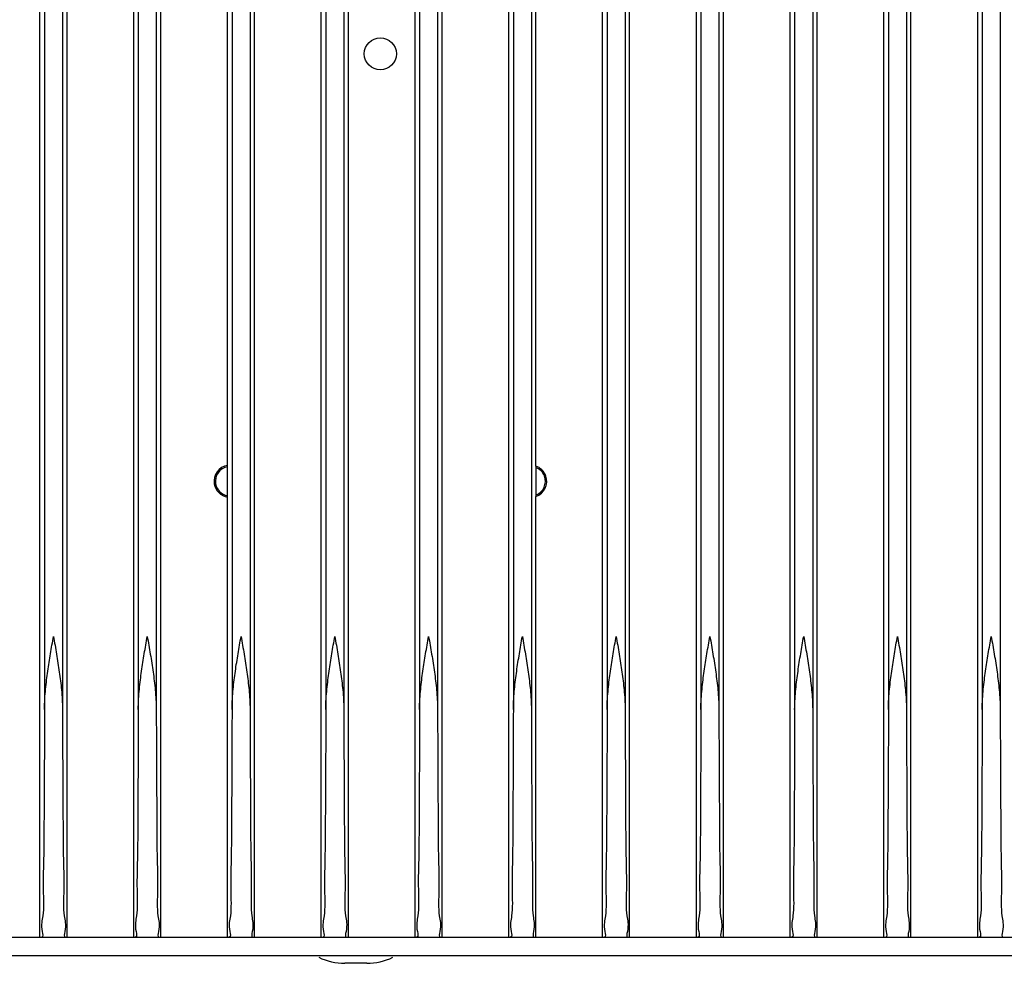
# Model space of a CAD drawing. Extents: x 254 to 536, y 13 to 612.
# Drawn here: x 300 to 304, y 75 to 79 of the extents above; entities that cross this region are included whole.
import ezdxf

# ---------------------------------------------------------------- set-up
doc = ezdxf.new("R2010")
doc.units = 0
doc.header["$MEASUREMENT"] = 0
doc.layers.get('0').update_dxf_attribs({"lineweight": 0})
doc.layers.add('STAGE PIN', color=7, linetype='Continuous', lineweight=0)

msp = doc.modelspace()

# ---------------------------------------------------------------- linework, layer by layer
at = {"color": 3, "lineweight": 25, "true_color": 0x00ff00}
msp.add_line((357.7475, 75.4665), (271.6183, 75.4665), dxfattribs=at)
at = {"color": 18, "lineweight": 25, "true_color": 0x000000}
msp.add_line((301.5024, 75.4353), (301.4112, 75.4353), dxfattribs=at)
for points in [[(301.3033, 75.4603), (301.3369, 75.4438), (301.3738, 75.4353), (301.4112, 75.4353)], [(301.5024, 75.4353), (301.5398, 75.4353), (301.5767, 75.4438), (301.6103, 75.4603)]]:
    msp.add_open_spline(points, degree=3, dxfattribs=at)
at = {"layer": 'STAGE PIN', "color": 18, "lineweight": 25, "true_color": 0x000000}
for p, q in [((300.1452, 75.5445), (300.1452, 82.878)), ((300.2575, 75.5445), (300.2575, 82.878)), ((300.5346, 75.5445), (300.5346, 82.878)), ((300.647, 75.5445), (300.647, 82.878)), ((301.0364, 75.5445), (301.0364, 82.878)), ((301.3135, 75.5445), (301.3135, 82.878)), ((301.4259, 75.5445), (301.4259, 82.878)), ((301.703, 75.5445), (301.703, 82.878)), ((301.8153, 75.5445), (301.8153, 82.878)), ((302.0924, 75.5445), (302.0924, 82.878)), ((302.4819, 75.5445), (302.4819, 82.878)), ((302.5942, 75.5445), (302.5942, 82.878)), ((302.8714, 75.5445), (302.8714, 82.878)), ((302.9837, 75.5445), (302.9837, 82.878)), ((303.2608, 75.5445), (303.2608, 82.878)), ((303.3732, 75.5445), (303.3732, 82.878)), ((303.6503, 75.5445), (303.6503, 82.878)), ((303.7626, 75.5445), (303.7626, 82.878)), ((304.0397, 75.5445), (304.0397, 82.878)), ((300.1639, 81.9332), (300.1639, 76.4893)), ((300.2388, 81.9332), (300.2388, 76.4893)), ((300.5534, 81.9332), (300.5534, 76.4893)), ((300.6283, 81.9332), (300.6283, 76.4893)), ((300.9428, 81.9332), (300.9428, 76.4893)), ((301.0177, 81.9332), (301.0177, 76.4893)), ((301.3323, 81.9332), (301.3323, 76.4893)), ((301.4072, 81.9332), (301.4072, 76.4893)), ((301.7217, 81.9332), (301.7217, 76.4893)), ((301.7966, 81.9332), (301.7966, 76.4893)), ((302.1112, 81.9332), (302.1112, 76.4893)), ((302.1861, 81.9332), (302.1861, 76.4893)), ((302.5006, 81.9332), (302.5006, 76.4893)), ((302.5755, 81.9332), (302.5755, 76.4893)), ((302.8901, 81.9332), (302.8901, 76.4893)), ((302.965, 81.9332), (302.965, 76.4893)), ((303.2795, 81.9332), (303.2795, 76.4893)), ((303.3544, 81.9332), (303.3544, 76.4893)), ((303.669, 81.9332), (303.669, 76.4893)), ((303.7439, 81.9332), (303.7439, 76.4893)), ((304.0584, 81.9332), (304.0584, 76.4893)), ((304.1333, 81.9332), (304.1333, 76.4893)), ((300.9241, 77.5028), (300.9241, 80.9197)), ((302.2048, 77.5), (302.2048, 80.9225)), ((300.9241, 75.5445), (300.9241, 77.3709)), ((302.2048, 75.5445), (302.2048, 77.3738)), ((294.2566, 75.5445), (308.8611, 75.5445))]:
    msp.add_line(p, q, dxfattribs=at)
for points in [[(300.9245, 77.4369), (300.9245, 77.4453), (300.9244, 77.4531), (300.9244, 77.4615), (300.9243, 77.4706), (300.9243, 77.4805), (300.9242, 77.4913), (300.9242, 77.5028)], [(300.9242, 77.3709), (300.9242, 77.3825), (300.9243, 77.3932), (300.9243, 77.4032), (300.9244, 77.4124), (300.9244, 77.4209), (300.9245, 77.4287), (300.9245, 77.4369)]]:
    msp.add_lwpolyline(points, dxfattribs=at)
msp.add_circle((301.5588, 79.2113), 0.0665, dxfattribs=at)
for points, knots in [([(300.9242, 77.5028), (300.8877, 77.497), (300.8629, 77.4628), (300.8688, 77.4263), (300.8733, 77.3978), (300.8957, 77.3755), (300.9242, 77.3709)], [0, 0, 0, 0, 1, 1, 1, 2, 2, 2, 2]), ([(300.9242, 77.4971), (300.8909, 77.4913), (300.8686, 77.4596), (300.8744, 77.4263), (300.8789, 77.4009), (300.8988, 77.3811), (300.9242, 77.3766)], [0, 0, 0, 0, 1, 1, 1, 2, 2, 2, 2]), ([(302.2047, 77.5), (302.2047, 77.4952), (302.2047, 77.4904), (302.2046, 77.4855), (302.2046, 77.4811), (302.2046, 77.4766), (302.2046, 77.4721), (302.2045, 77.468), (302.2045, 77.4639), (302.2045, 77.4597), (302.2045, 77.4559), (302.2045, 77.4521), (302.2045, 77.4483), (302.2045, 77.4445), (302.2045, 77.4407), (302.2045, 77.4369)], [0, 0, 0, 0, 1, 1, 1, 2, 2, 2, 3, 3, 3, 4, 4, 4, 5, 5, 5, 5]), ([(302.2047, 77.3737), (302.2396, 77.3858), (302.2581, 77.4238), (302.2461, 77.4586), (302.2394, 77.478), (302.2241, 77.4933), (302.2047, 77.5)], [0, 0, 0, 0, 1, 1, 1, 2, 2, 2, 2]), ([(302.2048, 77.3797), (302.2363, 77.3918), (302.2521, 77.4271), (302.2401, 77.4587), (302.2339, 77.4749), (302.221, 77.4878), (302.2048, 77.494)], [0, 0, 0, 0, 1, 1, 1, 2, 2, 2, 2]), ([(302.2045, 77.4369), (302.2045, 77.433), (302.2045, 77.4292), (302.2045, 77.4254), (302.2045, 77.4216), (302.2045, 77.4177), (302.2045, 77.4139), (302.2045, 77.4098), (302.2045, 77.4057), (302.2046, 77.4015), (302.2046, 77.3971), (302.2046, 77.3926), (302.2046, 77.3882), (302.2047, 77.3834), (302.2047, 77.3785), (302.2047, 77.3737)], [0, 0, 0, 0, 1, 1, 1, 2, 2, 2, 3, 3, 3, 4, 4, 4, 5, 5, 5, 5]), ([(300.1639, 76.4893), (300.1639, 76.5041), (300.1644, 76.5188), (300.1653, 76.5335), (300.1661, 76.547), (300.1673, 76.5605), (300.1686, 76.5739), (300.1698, 76.5866), (300.1713, 76.5992), (300.1728, 76.6118), (300.1743, 76.624), (300.176, 76.6361), (300.1777, 76.6483), (300.1795, 76.6604), (300.1813, 76.6724), (300.1832, 76.6844), (300.1851, 76.6965), (300.187, 76.7085), (300.189, 76.7205), (300.191, 76.7325), (300.193, 76.7445), (300.1951, 76.7565), (300.1972, 76.7686), (300.1993, 76.7807), (300.2014, 76.7928)], [0, 0, 0, 0, 1, 1, 1, 2, 2, 2, 3, 3, 3, 4, 4, 4, 5, 5, 5, 6, 6, 6, 7, 7, 7, 8, 8, 8, 8]), ([(300.2014, 76.7928), (300.2035, 76.7804), (300.2056, 76.7681), (300.2077, 76.7558), (300.2099, 76.7434), (300.2119, 76.7311), (300.214, 76.7187), (300.216, 76.7064), (300.218, 76.694), (300.22, 76.6817), (300.2219, 76.6694), (300.2237, 76.657), (300.2255, 76.6447), (300.2272, 76.6324), (300.2289, 76.6201), (300.2304, 76.6078), (300.2319, 76.5953), (300.2333, 76.5828), (300.2345, 76.5702), (300.2357, 76.5572), (300.2368, 76.5442), (300.2375, 76.5311), (300.2383, 76.5172), (300.2388, 76.5033), (300.2388, 76.4893)], [0, 0, 0, 0, 1, 1, 1, 2, 2, 2, 3, 3, 3, 4, 4, 4, 5, 5, 5, 6, 6, 6, 7, 7, 7, 8, 8, 8, 8]), ([(300.5534, 76.4893), (300.5534, 76.5041), (300.5539, 76.5188), (300.5548, 76.5335), (300.5556, 76.547), (300.5567, 76.5605), (300.558, 76.5739), (300.5593, 76.5866), (300.5607, 76.5992), (300.5623, 76.6118), (300.5638, 76.624), (300.5654, 76.6361), (300.5672, 76.6483), (300.5689, 76.6604), (300.5707, 76.6724), (300.5726, 76.6844), (300.5745, 76.6965), (300.5765, 76.7085), (300.5785, 76.7205), (300.5805, 76.7325), (300.5825, 76.7445), (300.5846, 76.7565), (300.5866, 76.7686), (300.5887, 76.7807), (300.5908, 76.7928)], [0, 0, 0, 0, 1, 1, 1, 2, 2, 2, 3, 3, 3, 4, 4, 4, 5, 5, 5, 6, 6, 6, 7, 7, 7, 8, 8, 8, 8]), ([(300.5908, 76.7928), (300.5929, 76.7804), (300.5951, 76.7681), (300.5972, 76.7558), (300.5993, 76.7434), (300.6014, 76.7311), (300.6034, 76.7187), (300.6055, 76.7064), (300.6075, 76.694), (300.6094, 76.6817), (300.6113, 76.6694), (300.6132, 76.657), (300.6149, 76.6447), (300.6167, 76.6324), (300.6183, 76.6201), (300.6198, 76.6078), (300.6214, 76.5953), (300.6227, 76.5828), (300.6239, 76.5702), (300.6252, 76.5572), (300.6262, 76.5442), (300.627, 76.5311), (300.6278, 76.5172), (300.6283, 76.5033), (300.6283, 76.4893)], [0, 0, 0, 0, 1, 1, 1, 2, 2, 2, 3, 3, 3, 4, 4, 4, 5, 5, 5, 6, 6, 6, 7, 7, 7, 8, 8, 8, 8]), ([(300.9428, 76.4893), (300.9428, 76.5041), (300.9433, 76.5188), (300.9442, 76.5335), (300.945, 76.547), (300.9462, 76.5605), (300.9475, 76.5739), (300.9487, 76.5866), (300.9502, 76.5992), (300.9517, 76.6118), (300.9532, 76.624), (300.9549, 76.6361), (300.9566, 76.6483), (300.9584, 76.6604), (300.9602, 76.6724), (300.9621, 76.6844), (300.964, 76.6965), (300.9659, 76.7085), (300.9679, 76.7205), (300.9699, 76.7325), (300.9719, 76.7445), (300.974, 76.7565), (300.9761, 76.7686), (300.9782, 76.7807), (300.9803, 76.7928)], [0, 0, 0, 0, 1, 1, 1, 2, 2, 2, 3, 3, 3, 4, 4, 4, 5, 5, 5, 6, 6, 6, 7, 7, 7, 8, 8, 8, 8]), ([(300.9803, 76.7928), (300.9824, 76.7804), (300.9845, 76.7681), (300.9866, 76.7558), (300.9888, 76.7434), (300.9909, 76.7311), (300.9929, 76.7187), (300.9949, 76.7064), (300.9969, 76.694), (300.9989, 76.6817), (301.0008, 76.6694), (301.0026, 76.657), (301.0044, 76.6447), (301.0061, 76.6324), (301.0078, 76.6201), (301.0093, 76.6078), (301.0108, 76.5953), (301.0122, 76.5828), (301.0134, 76.5702), (301.0146, 76.5572), (301.0157, 76.5442), (301.0164, 76.5311), (301.0172, 76.5172), (301.0177, 76.5033), (301.0177, 76.4893)], [0, 0, 0, 0, 1, 1, 1, 2, 2, 2, 3, 3, 3, 4, 4, 4, 5, 5, 5, 6, 6, 6, 7, 7, 7, 8, 8, 8, 8]), ([(301.3323, 76.4893), (301.3323, 76.5041), (301.3328, 76.5188), (301.3337, 76.5335), (301.3345, 76.547), (301.3356, 76.5605), (301.3369, 76.5739), (301.3382, 76.5866), (301.3396, 76.5992), (301.3412, 76.6118), (301.3427, 76.624), (301.3444, 76.6361), (301.3461, 76.6483), (301.3478, 76.6604), (301.3496, 76.6724), (301.3515, 76.6844), (301.3534, 76.6965), (301.3554, 76.7085), (301.3574, 76.7205), (301.3594, 76.7325), (301.3614, 76.7445), (301.3635, 76.7565), (301.3655, 76.7686), (301.3676, 76.7807), (301.3697, 76.7928)], [0, 0, 0, 0, 1, 1, 1, 2, 2, 2, 3, 3, 3, 4, 4, 4, 5, 5, 5, 6, 6, 6, 7, 7, 7, 8, 8, 8, 8]), ([(301.3697, 76.7928), (301.3718, 76.7804), (301.374, 76.7681), (301.3761, 76.7558), (301.3782, 76.7434), (301.3803, 76.7311), (301.3824, 76.7187), (301.3844, 76.7064), (301.3864, 76.694), (301.3883, 76.6817), (301.3902, 76.6694), (301.3921, 76.657), (301.3938, 76.6447), (301.3956, 76.6324), (301.3972, 76.6201), (301.3987, 76.6078), (301.4003, 76.5953), (301.4016, 76.5828), (301.4028, 76.5702), (301.4041, 76.5572), (301.4051, 76.5442), (301.4059, 76.5311), (301.4067, 76.5172), (301.4072, 76.5033), (301.4072, 76.4893)], [0, 0, 0, 0, 1, 1, 1, 2, 2, 2, 3, 3, 3, 4, 4, 4, 5, 5, 5, 6, 6, 6, 7, 7, 7, 8, 8, 8, 8]), ([(301.7217, 76.4893), (301.7217, 76.5041), (301.7223, 76.5188), (301.7231, 76.5335), (301.724, 76.547), (301.7251, 76.5605), (301.7264, 76.5739), (301.7276, 76.5866), (301.7291, 76.5992), (301.7306, 76.6118), (301.7322, 76.624), (301.7338, 76.6361), (301.7355, 76.6483), (301.7373, 76.6604), (301.7391, 76.6724), (301.741, 76.6844), (301.7429, 76.6965), (301.7448, 76.7085), (301.7468, 76.7205), (301.7488, 76.7325), (301.7509, 76.7445), (301.7529, 76.7565), (301.755, 76.7686), (301.7571, 76.7807), (301.7592, 76.7928)], [0, 0, 0, 0, 1, 1, 1, 2, 2, 2, 3, 3, 3, 4, 4, 4, 5, 5, 5, 6, 6, 6, 7, 7, 7, 8, 8, 8, 8]), ([(301.7592, 76.7928), (301.7613, 76.7804), (301.7634, 76.7681), (301.7656, 76.7558), (301.7677, 76.7434), (301.7698, 76.7311), (301.7718, 76.7187), (301.7739, 76.7064), (301.7759, 76.694), (301.7778, 76.6817), (301.7797, 76.6694), (301.7815, 76.657), (301.7833, 76.6447), (301.785, 76.6324), (301.7867, 76.6201), (301.7882, 76.6078), (301.7897, 76.5953), (301.7911, 76.5828), (301.7923, 76.5702), (301.7935, 76.5572), (301.7946, 76.5442), (301.7953, 76.5311), (301.7961, 76.5172), (301.7966, 76.5033), (301.7966, 76.4893)], [0, 0, 0, 0, 1, 1, 1, 2, 2, 2, 3, 3, 3, 4, 4, 4, 5, 5, 5, 6, 6, 6, 7, 7, 7, 8, 8, 8, 8]), ([(302.1112, 76.4893), (302.1112, 76.5041), (302.1117, 76.5188), (302.1126, 76.5335), (302.1134, 76.547), (302.1145, 76.5605), (302.1158, 76.5739), (302.1171, 76.5866), (302.1185, 76.5992), (302.1201, 76.6118), (302.1216, 76.624), (302.1233, 76.6361), (302.125, 76.6483), (302.1267, 76.6604), (302.1286, 76.6724), (302.1304, 76.6844), (302.1323, 76.6965), (302.1343, 76.7085), (302.1363, 76.7205), (302.1383, 76.7325), (302.1403, 76.7445), (302.1424, 76.7565), (302.1444, 76.7686), (302.1465, 76.7807), (302.1486, 76.7928)], [0, 0, 0, 0, 1, 1, 1, 2, 2, 2, 3, 3, 3, 4, 4, 4, 5, 5, 5, 6, 6, 6, 7, 7, 7, 8, 8, 8, 8]), ([(302.1486, 76.7928), (302.1508, 76.7804), (302.1529, 76.7681), (302.155, 76.7558), (302.1571, 76.7434), (302.1592, 76.7311), (302.1613, 76.7187), (302.1633, 76.7064), (302.1653, 76.694), (302.1672, 76.6817), (302.1692, 76.6694), (302.171, 76.657), (302.1728, 76.6447), (302.1745, 76.6324), (302.1761, 76.6201), (302.1776, 76.6078), (302.1792, 76.5953), (302.1806, 76.5828), (302.1818, 76.5702), (302.183, 76.5572), (302.184, 76.5442), (302.1848, 76.5311), (302.1856, 76.5172), (302.1861, 76.5033), (302.1861, 76.4893)], [0, 0, 0, 0, 1, 1, 1, 2, 2, 2, 3, 3, 3, 4, 4, 4, 5, 5, 5, 6, 6, 6, 7, 7, 7, 8, 8, 8, 8]), ([(302.5006, 76.4893), (302.5006, 76.5041), (302.5012, 76.5188), (302.502, 76.5335), (302.5029, 76.547), (302.504, 76.5605), (302.5053, 76.5739), (302.5065, 76.5866), (302.508, 76.5992), (302.5095, 76.6118), (302.5111, 76.624), (302.5127, 76.6361), (302.5145, 76.6483), (302.5162, 76.6604), (302.518, 76.6724), (302.5199, 76.6844), (302.5218, 76.6965), (302.5237, 76.7085), (302.5257, 76.7205), (302.5277, 76.7325), (302.5298, 76.7445), (302.5318, 76.7565), (302.5339, 76.7686), (302.536, 76.7807), (302.5381, 76.7928)], [0, 0, 0, 0, 1, 1, 1, 2, 2, 2, 3, 3, 3, 4, 4, 4, 5, 5, 5, 6, 6, 6, 7, 7, 7, 8, 8, 8, 8]), ([(302.5381, 76.7928), (302.5402, 76.7804), (302.5423, 76.7681), (302.5445, 76.7558), (302.5466, 76.7434), (302.5487, 76.7311), (302.5507, 76.7187), (302.5528, 76.7064), (302.5548, 76.694), (302.5567, 76.6817), (302.5586, 76.6694), (302.5605, 76.657), (302.5622, 76.6447), (302.5639, 76.6324), (302.5656, 76.6201), (302.5671, 76.6078), (302.5686, 76.5953), (302.57, 76.5828), (302.5712, 76.5702), (302.5724, 76.5572), (302.5735, 76.5442), (302.5742, 76.5311), (302.575, 76.5172), (302.5755, 76.5033), (302.5755, 76.4893)], [0, 0, 0, 0, 1, 1, 1, 2, 2, 2, 3, 3, 3, 4, 4, 4, 5, 5, 5, 6, 6, 6, 7, 7, 7, 8, 8, 8, 8]), ([(302.8901, 76.4893), (302.8901, 76.5041), (302.8906, 76.5188), (302.8915, 76.5335), (302.8923, 76.547), (302.8934, 76.5605), (302.8948, 76.5739), (302.896, 76.5866), (302.8974, 76.5992), (302.899, 76.6118), (302.9005, 76.624), (302.9022, 76.6361), (302.9039, 76.6483), (302.9056, 76.6604), (302.9075, 76.6724), (302.9093, 76.6844), (302.9112, 76.6965), (302.9132, 76.7085), (302.9152, 76.7205), (302.9172, 76.7325), (302.9192, 76.7445), (302.9213, 76.7565), (302.9233, 76.7686), (302.9254, 76.7807), (302.9275, 76.7928)], [0, 0, 0, 0, 1, 1, 1, 2, 2, 2, 3, 3, 3, 4, 4, 4, 5, 5, 5, 6, 6, 6, 7, 7, 7, 8, 8, 8, 8]), ([(302.9275, 76.7928), (302.9297, 76.7804), (302.9318, 76.7681), (302.9339, 76.7558), (302.936, 76.7434), (302.9381, 76.7311), (302.9402, 76.7187), (302.9422, 76.7064), (302.9442, 76.694), (302.9461, 76.6817), (302.9481, 76.6694), (302.9499, 76.657), (302.9517, 76.6447), (302.9534, 76.6324), (302.955, 76.6201), (302.9565, 76.6078), (302.9581, 76.5953), (302.9595, 76.5828), (302.9607, 76.5702), (302.9619, 76.5572), (302.9629, 76.5442), (302.9637, 76.5311), (302.9645, 76.5172), (302.965, 76.5033), (302.965, 76.4893)], [0, 0, 0, 0, 1, 1, 1, 2, 2, 2, 3, 3, 3, 4, 4, 4, 5, 5, 5, 6, 6, 6, 7, 7, 7, 8, 8, 8, 8]), ([(303.2795, 76.4893), (303.2795, 76.5041), (303.2801, 76.5188), (303.281, 76.5335), (303.2818, 76.547), (303.2829, 76.5605), (303.2842, 76.5739), (303.2854, 76.5866), (303.2869, 76.5992), (303.2885, 76.6118), (303.29, 76.624), (303.2916, 76.6361), (303.2934, 76.6483), (303.2951, 76.6604), (303.2969, 76.6724), (303.2988, 76.6844), (303.3007, 76.6965), (303.3026, 76.7085), (303.3046, 76.7205), (303.3066, 76.7325), (303.3087, 76.7445), (303.3107, 76.7565), (303.3128, 76.7686), (303.3149, 76.7807), (303.317, 76.7928)], [0, 0, 0, 0, 1, 1, 1, 2, 2, 2, 3, 3, 3, 4, 4, 4, 5, 5, 5, 6, 6, 6, 7, 7, 7, 8, 8, 8, 8]), ([(303.317, 76.7928), (303.3191, 76.7804), (303.3213, 76.7681), (303.3234, 76.7558), (303.3255, 76.7434), (303.3276, 76.7311), (303.3296, 76.7187), (303.3317, 76.7064), (303.3337, 76.694), (303.3356, 76.6817), (303.3375, 76.6694), (303.3394, 76.657), (303.3411, 76.6447), (303.3429, 76.6324), (303.3445, 76.6201), (303.346, 76.6078), (303.3475, 76.5953), (303.3489, 76.5828), (303.3501, 76.5702), (303.3514, 76.5572), (303.3524, 76.5442), (303.3531, 76.5311), (303.3539, 76.5172), (303.3544, 76.5033), (303.3544, 76.4893)], [0, 0, 0, 0, 1, 1, 1, 2, 2, 2, 3, 3, 3, 4, 4, 4, 5, 5, 5, 6, 6, 6, 7, 7, 7, 8, 8, 8, 8]), ([(303.669, 76.4893), (303.669, 76.5041), (303.6695, 76.5188), (303.6704, 76.5335), (303.6712, 76.547), (303.6723, 76.5605), (303.6737, 76.5739), (303.6749, 76.5866), (303.6763, 76.5992), (303.6779, 76.6118), (303.6794, 76.624), (303.6811, 76.6361), (303.6828, 76.6483), (303.6845, 76.6604), (303.6864, 76.6724), (303.6883, 76.6844), (303.6901, 76.6965), (303.6921, 76.7085), (303.6941, 76.7205), (303.6961, 76.7325), (303.6981, 76.7445), (303.7002, 76.7565), (303.7023, 76.7686), (303.7043, 76.7807), (303.7064, 76.7928)], [0, 0, 0, 0, 1, 1, 1, 2, 2, 2, 3, 3, 3, 4, 4, 4, 5, 5, 5, 6, 6, 6, 7, 7, 7, 8, 8, 8, 8]), ([(303.7064, 76.7928), (303.7086, 76.7804), (303.7107, 76.7681), (303.7128, 76.7558), (303.7149, 76.7434), (303.717, 76.7311), (303.7191, 76.7187), (303.7211, 76.7064), (303.7231, 76.694), (303.725, 76.6817), (303.727, 76.6694), (303.7288, 76.657), (303.7306, 76.6447), (303.7323, 76.6324), (303.7339, 76.6201), (303.7355, 76.6078), (303.737, 76.5953), (303.7384, 76.5828), (303.7396, 76.5702), (303.7408, 76.5572), (303.7418, 76.5442), (303.7426, 76.5311), (303.7434, 76.5172), (303.7439, 76.5033), (303.7439, 76.4893)], [0, 0, 0, 0, 1, 1, 1, 2, 2, 2, 3, 3, 3, 4, 4, 4, 5, 5, 5, 6, 6, 6, 7, 7, 7, 8, 8, 8, 8]), ([(304.0584, 76.4893), (304.0584, 76.5041), (304.059, 76.5188), (304.0599, 76.5335), (304.0607, 76.547), (304.0618, 76.5605), (304.0631, 76.5739), (304.0644, 76.5866), (304.0658, 76.5992), (304.0674, 76.6118), (304.0689, 76.624), (304.0705, 76.6361), (304.0723, 76.6483), (304.074, 76.6604), (304.0758, 76.6724), (304.0777, 76.6844), (304.0796, 76.6965), (304.0815, 76.7085), (304.0835, 76.7205), (304.0855, 76.7325), (304.0876, 76.7445), (304.0896, 76.7565), (304.0917, 76.7686), (304.0938, 76.7807), (304.0959, 76.7928)], [0, 0, 0, 0, 1, 1, 1, 2, 2, 2, 3, 3, 3, 4, 4, 4, 5, 5, 5, 6, 6, 6, 7, 7, 7, 8, 8, 8, 8]), ([(304.0959, 76.7928), (304.098, 76.7804), (304.1002, 76.7681), (304.1023, 76.7558), (304.1044, 76.7434), (304.1065, 76.7311), (304.1085, 76.7187), (304.1106, 76.7064), (304.1126, 76.694), (304.1145, 76.6817), (304.1164, 76.6694), (304.1183, 76.657), (304.12, 76.6447), (304.1218, 76.6324), (304.1234, 76.6201), (304.1249, 76.6078), (304.1264, 76.5953), (304.1278, 76.5828), (304.129, 76.5702), (304.1303, 76.5572), (304.1313, 76.5442), (304.1321, 76.5311), (304.1329, 76.5172), (304.1333, 76.5033), (304.1333, 76.4893)], [0, 0, 0, 0, 1, 1, 1, 2, 2, 2, 3, 3, 3, 4, 4, 4, 5, 5, 5, 6, 6, 6, 7, 7, 7, 8, 8, 8, 8]), ([(300.1639, 76.4893), (300.1637, 76.4152), (300.1635, 76.341), (300.1632, 76.2669), (300.1628, 76.1991), (300.1623, 76.1314), (300.162, 76.0633), (300.1618, 76.0039), (300.1617, 75.9442), (300.1606, 75.8857), (300.1597, 75.8379), (300.158, 75.7908), (300.1588, 75.7405), (300.1594, 75.7033), (300.1614, 75.6643), (300.1569, 75.633), (300.1541, 75.6137), (300.1488, 75.5974), (300.1547, 75.5668), (300.1567, 75.5565), (300.16, 75.5445), (300.1525, 75.5445)], [0, 0, 0, 0, 1, 1, 1, 2, 2, 2, 3, 3, 3, 4, 4, 4, 5, 5, 5, 6, 6, 6, 7, 7, 7, 7]), ([(300.2388, 76.4893), (300.239, 76.4152), (300.2392, 76.341), (300.2395, 76.2669), (300.2399, 76.1991), (300.2404, 76.1314), (300.2407, 76.0633), (300.2409, 76.0039), (300.241, 75.9442), (300.2421, 75.8857), (300.2431, 75.8379), (300.2447, 75.7908), (300.2439, 75.7405), (300.2433, 75.7033), (300.2413, 75.6643), (300.2458, 75.633), (300.2486, 75.6137), (300.2539, 75.5974), (300.248, 75.5668), (300.246, 75.5565), (300.2427, 75.5445), (300.2502, 75.5445)], [0, 0, 0, 0, 1, 1, 1, 2, 2, 2, 3, 3, 3, 4, 4, 4, 5, 5, 5, 6, 6, 6, 7, 7, 7, 7]), ([(300.5534, 76.4893), (300.5532, 76.4152), (300.553, 76.341), (300.5526, 76.2669), (300.5523, 76.1991), (300.5518, 76.1314), (300.5515, 76.0633), (300.5513, 76.0039), (300.5512, 75.9442), (300.55, 75.8857), (300.5491, 75.8379), (300.5475, 75.7908), (300.5483, 75.7405), (300.5489, 75.7033), (300.5508, 75.6643), (300.5463, 75.633), (300.5435, 75.6137), (300.5383, 75.5974), (300.5442, 75.5668), (300.5462, 75.5565), (300.5494, 75.5445), (300.542, 75.5445)], [0, 0, 0, 0, 1, 1, 1, 2, 2, 2, 3, 3, 3, 4, 4, 4, 5, 5, 5, 6, 6, 6, 7, 7, 7, 7]), ([(300.6283, 76.4893), (300.6284, 76.4152), (300.6286, 76.341), (300.629, 76.2669), (300.6293, 76.1991), (300.6298, 76.1314), (300.6301, 76.0633), (300.6304, 76.0039), (300.6304, 75.9442), (300.6316, 75.8857), (300.6325, 75.8379), (300.6341, 75.7908), (300.6333, 75.7405), (300.6327, 75.7033), (300.6308, 75.6643), (300.6353, 75.633), (300.6381, 75.6137), (300.6433, 75.5974), (300.6374, 75.5668), (300.6354, 75.5565), (300.6322, 75.5445), (300.6396, 75.5445)], [0, 0, 0, 0, 1, 1, 1, 2, 2, 2, 3, 3, 3, 4, 4, 4, 5, 5, 5, 6, 6, 6, 7, 7, 7, 7]), ([(300.9428, 76.4893), (300.9426, 76.4152), (300.9424, 76.341), (300.9421, 76.2669), (300.9417, 76.1991), (300.9412, 76.1314), (300.941, 76.0633), (300.9407, 76.0039), (300.9406, 75.9442), (300.9395, 75.8857), (300.9386, 75.8379), (300.9369, 75.7908), (300.9377, 75.7405), (300.9383, 75.7033), (300.9403, 75.6643), (300.9358, 75.633), (300.933, 75.6137), (300.9278, 75.5974), (300.9336, 75.5668), (300.9356, 75.5565), (300.9389, 75.5445), (300.9314, 75.5445)], [0, 0, 0, 0, 1, 1, 1, 2, 2, 2, 3, 3, 3, 4, 4, 4, 5, 5, 5, 6, 6, 6, 7, 7, 7, 7]), ([(301.0177, 76.4893), (301.0179, 76.4152), (301.0181, 76.341), (301.0184, 76.2669), (301.0188, 76.1991), (301.0193, 76.1314), (301.0196, 76.0633), (301.0198, 76.0039), (301.0199, 75.9442), (301.021, 75.8857), (301.022, 75.8379), (301.0236, 75.7908), (301.0228, 75.7405), (301.0222, 75.7033), (301.0202, 75.6643), (301.0248, 75.633), (301.0275, 75.6137), (301.0328, 75.5974), (301.0269, 75.5668), (301.0249, 75.5565), (301.0216, 75.5445), (301.0291, 75.5445)], [0, 0, 0, 0, 1, 1, 1, 2, 2, 2, 3, 3, 3, 4, 4, 4, 5, 5, 5, 6, 6, 6, 7, 7, 7, 7]), ([(301.3323, 76.4893), (301.3321, 76.4152), (301.3319, 76.341), (301.3315, 76.2669), (301.3312, 76.1991), (301.3307, 76.1314), (301.3304, 76.0633), (301.3302, 76.0039), (301.3301, 75.9442), (301.3289, 75.8857), (301.328, 75.8379), (301.3264, 75.7908), (301.3272, 75.7405), (301.3278, 75.7033), (301.3297, 75.6643), (301.3252, 75.633), (301.3224, 75.6137), (301.3172, 75.5974), (301.3231, 75.5668), (301.3251, 75.5565), (301.3284, 75.5445), (301.3209, 75.5445)], [0, 0, 0, 0, 1, 1, 1, 2, 2, 2, 3, 3, 3, 4, 4, 4, 5, 5, 5, 6, 6, 6, 7, 7, 7, 7]), ([(301.4072, 76.4893), (301.4073, 76.4152), (301.4075, 76.341), (301.4079, 76.2669), (301.4082, 76.1991), (301.4087, 76.1314), (301.409, 76.0633), (301.4093, 76.0039), (301.4093, 75.9442), (301.4105, 75.8857), (301.4114, 75.8379), (301.413, 75.7908), (301.4122, 75.7405), (301.4116, 75.7033), (301.4097, 75.6643), (301.4142, 75.633), (301.417, 75.6137), (301.4222, 75.5974), (301.4163, 75.5668), (301.4143, 75.5565), (301.4111, 75.5445), (301.4185, 75.5445)], [0, 0, 0, 0, 1, 1, 1, 2, 2, 2, 3, 3, 3, 4, 4, 4, 5, 5, 5, 6, 6, 6, 7, 7, 7, 7]), ([(301.7217, 76.4893), (301.7215, 76.4152), (301.7214, 76.341), (301.721, 76.2669), (301.7206, 76.1991), (301.7201, 76.1314), (301.7199, 76.0633), (301.7196, 76.0039), (301.7195, 75.9442), (301.7184, 75.8857), (301.7175, 75.8379), (301.7158, 75.7908), (301.7166, 75.7405), (301.7173, 75.7033), (301.7192, 75.6643), (301.7147, 75.633), (301.7119, 75.6137), (301.7067, 75.5974), (301.7125, 75.5668), (301.7145, 75.5565), (301.7178, 75.5445), (301.7103, 75.5445)], [0, 0, 0, 0, 1, 1, 1, 2, 2, 2, 3, 3, 3, 4, 4, 4, 5, 5, 5, 6, 6, 6, 7, 7, 7, 7]), ([(301.7966, 76.4893), (301.7968, 76.4152), (301.797, 76.341), (301.7974, 76.2669), (301.7977, 76.1991), (301.7982, 76.1314), (301.7985, 76.0633), (301.7987, 76.0039), (301.7988, 75.9442), (301.7999, 75.8857), (301.8009, 75.8379), (301.8025, 75.7908), (301.8017, 75.7405), (301.8011, 75.7033), (301.7991, 75.6643), (301.8037, 75.633), (301.8064, 75.6137), (301.8117, 75.5974), (301.8058, 75.5668), (301.8038, 75.5565), (301.8005, 75.5445), (301.808, 75.5445)], [0, 0, 0, 0, 1, 1, 1, 2, 2, 2, 3, 3, 3, 4, 4, 4, 5, 5, 5, 6, 6, 6, 7, 7, 7, 7]), ([(302.1112, 76.4893), (302.111, 76.4152), (302.1108, 76.341), (302.1104, 76.2669), (302.1101, 76.1991), (302.1096, 76.1314), (302.1093, 76.0633), (302.1091, 76.0039), (302.109, 75.9442), (302.1079, 75.8857), (302.1069, 75.8379), (302.1053, 75.7908), (302.1061, 75.7405), (302.1067, 75.7033), (302.1087, 75.6643), (302.1041, 75.633), (302.1013, 75.6137), (302.0961, 75.5974), (302.102, 75.5668), (302.104, 75.5565), (302.1073, 75.5445), (302.0998, 75.5445)], [0, 0, 0, 0, 1, 1, 1, 2, 2, 2, 3, 3, 3, 4, 4, 4, 5, 5, 5, 6, 6, 6, 7, 7, 7, 7]), ([(302.1861, 76.4893), (302.1862, 76.4152), (302.1864, 76.341), (302.1868, 76.2669), (302.1872, 76.1991), (302.1876, 76.1314), (302.1879, 76.0633), (302.1882, 76.0039), (302.1883, 75.9442), (302.1894, 75.8857), (302.1903, 75.8379), (302.192, 75.7908), (302.1911, 75.7405), (302.1905, 75.7033), (302.1886, 75.6643), (302.1931, 75.633), (302.1959, 75.6137), (302.2011, 75.5974), (302.1952, 75.5668), (302.1933, 75.5565), (302.19, 75.5445), (302.1975, 75.5445)], [0, 0, 0, 0, 1, 1, 1, 2, 2, 2, 3, 3, 3, 4, 4, 4, 5, 5, 5, 6, 6, 6, 7, 7, 7, 7]), ([(302.5006, 76.4893), (302.5005, 76.4152), (302.5003, 76.341), (302.4999, 76.2669), (302.4995, 76.1991), (302.499, 76.1314), (302.4988, 76.0633), (302.4985, 76.0039), (302.4984, 75.9442), (302.4973, 75.8857), (302.4964, 75.8379), (302.4947, 75.7908), (302.4956, 75.7405), (302.4962, 75.7033), (302.4981, 75.6643), (302.4936, 75.633), (302.4908, 75.6137), (302.4856, 75.5974), (302.4914, 75.5668), (302.4934, 75.5565), (302.4967, 75.5445), (302.4892, 75.5445)], [0, 0, 0, 0, 1, 1, 1, 2, 2, 2, 3, 3, 3, 4, 4, 4, 5, 5, 5, 6, 6, 6, 7, 7, 7, 7]), ([(302.5755, 76.4893), (302.5757, 76.4152), (302.5759, 76.341), (302.5763, 76.2669), (302.5766, 76.1991), (302.5771, 76.1314), (302.5774, 76.0633), (302.5776, 76.0039), (302.5777, 75.9442), (302.5788, 75.8857), (302.5798, 75.8379), (302.5814, 75.7908), (302.5806, 75.7405), (302.58, 75.7033), (302.578, 75.6643), (302.5826, 75.633), (302.5854, 75.6137), (302.5906, 75.5974), (302.5847, 75.5668), (302.5827, 75.5565), (302.5794, 75.5445), (302.5869, 75.5445)], [0, 0, 0, 0, 1, 1, 1, 2, 2, 2, 3, 3, 3, 4, 4, 4, 5, 5, 5, 6, 6, 6, 7, 7, 7, 7]), ([(302.8901, 76.4893), (302.8899, 76.4152), (302.8897, 76.341), (302.8893, 76.2669), (302.889, 76.1991), (302.8885, 76.1314), (302.8882, 76.0633), (302.888, 76.0039), (302.8879, 75.9442), (302.8868, 75.8857), (302.8858, 75.8379), (302.8842, 75.7908), (302.885, 75.7405), (302.8856, 75.7033), (302.8876, 75.6643), (302.883, 75.633), (302.8802, 75.6137), (302.875, 75.5974), (302.8809, 75.5668), (302.8829, 75.5565), (302.8862, 75.5445), (302.8787, 75.5445)], [0, 0, 0, 0, 1, 1, 1, 2, 2, 2, 3, 3, 3, 4, 4, 4, 5, 5, 5, 6, 6, 6, 7, 7, 7, 7]), ([(302.965, 76.4893), (302.9651, 76.4152), (302.9653, 76.341), (302.9657, 76.2669), (302.9661, 76.1991), (302.9666, 76.1314), (302.9668, 76.0633), (302.9671, 76.0039), (302.9672, 75.9442), (302.9683, 75.8857), (302.9692, 75.8379), (302.9709, 75.7908), (302.97, 75.7405), (302.9694, 75.7033), (302.9675, 75.6643), (302.972, 75.633), (302.9748, 75.6137), (302.98, 75.5974), (302.9742, 75.5668), (302.9722, 75.5565), (302.9689, 75.5445), (302.9764, 75.5445)], [0, 0, 0, 0, 1, 1, 1, 2, 2, 2, 3, 3, 3, 4, 4, 4, 5, 5, 5, 6, 6, 6, 7, 7, 7, 7]), ([(303.2795, 76.4893), (303.2794, 76.4152), (303.2792, 76.341), (303.2788, 76.2669), (303.2785, 76.1991), (303.278, 76.1314), (303.2777, 76.0633), (303.2774, 76.0039), (303.2773, 75.9442), (303.2762, 75.8857), (303.2753, 75.8379), (303.2736, 75.7908), (303.2745, 75.7405), (303.2751, 75.7033), (303.277, 75.6643), (303.2725, 75.633), (303.2697, 75.6137), (303.2645, 75.5974), (303.2704, 75.5668), (303.2723, 75.5565), (303.2756, 75.5445), (303.2681, 75.5445)], [0, 0, 0, 0, 1, 1, 1, 2, 2, 2, 3, 3, 3, 4, 4, 4, 5, 5, 5, 6, 6, 6, 7, 7, 7, 7]), ([(303.3544, 76.4893), (303.3546, 76.4152), (303.3548, 76.341), (303.3552, 76.2669), (303.3555, 76.1991), (303.356, 76.1314), (303.3563, 76.0633), (303.3565, 76.0039), (303.3566, 75.9442), (303.3578, 75.8857), (303.3587, 75.8379), (303.3603, 75.7908), (303.3595, 75.7405), (303.3589, 75.7033), (303.3569, 75.6643), (303.3615, 75.633), (303.3643, 75.6137), (303.3695, 75.5974), (303.3636, 75.5668), (303.3616, 75.5565), (303.3583, 75.5445), (303.3658, 75.5445)], [0, 0, 0, 0, 1, 1, 1, 2, 2, 2, 3, 3, 3, 4, 4, 4, 5, 5, 5, 6, 6, 6, 7, 7, 7, 7]), ([(303.669, 76.4893), (303.6688, 76.4152), (303.6686, 76.341), (303.6682, 76.2669), (303.6679, 76.1991), (303.6674, 76.1314), (303.6671, 76.0633), (303.6669, 76.0039), (303.6668, 75.9442), (303.6657, 75.8857), (303.6647, 75.8379), (303.6631, 75.7908), (303.6639, 75.7405), (303.6645, 75.7033), (303.6665, 75.6643), (303.6619, 75.633), (303.6592, 75.6137), (303.6539, 75.5974), (303.6598, 75.5668), (303.6618, 75.5565), (303.6651, 75.5445), (303.6576, 75.5445)], [0, 0, 0, 0, 1, 1, 1, 2, 2, 2, 3, 3, 3, 4, 4, 4, 5, 5, 5, 6, 6, 6, 7, 7, 7, 7]), ([(303.7439, 76.4893), (303.7441, 76.4152), (303.7442, 76.341), (303.7446, 76.2669), (303.745, 76.1991), (303.7455, 76.1314), (303.7457, 76.0633), (303.746, 76.0039), (303.7461, 75.9442), (303.7472, 75.8857), (303.7481, 75.8379), (303.7498, 75.7908), (303.749, 75.7405), (303.7484, 75.7033), (303.7464, 75.6643), (303.7509, 75.633), (303.7537, 75.6137), (303.7589, 75.5974), (303.7531, 75.5668), (303.7511, 75.5565), (303.7478, 75.5445), (303.7553, 75.5445)], [0, 0, 0, 0, 1, 1, 1, 2, 2, 2, 3, 3, 3, 4, 4, 4, 5, 5, 5, 6, 6, 6, 7, 7, 7, 7]), ([(304.0584, 76.4893), (304.0583, 76.4152), (304.0581, 76.341), (304.0577, 76.2669), (304.0574, 76.1991), (304.0569, 76.1314), (304.0566, 76.0633), (304.0563, 76.0039), (304.0563, 75.9442), (304.0551, 75.8857), (304.0542, 75.8379), (304.0526, 75.7908), (304.0534, 75.7405), (304.054, 75.7033), (304.0559, 75.6643), (304.0514, 75.633), (304.0486, 75.6137), (304.0434, 75.5974), (304.0493, 75.5668), (304.0513, 75.5565), (304.0545, 75.5445), (304.0471, 75.5445)], [0, 0, 0, 0, 1, 1, 1, 2, 2, 2, 3, 3, 3, 4, 4, 4, 5, 5, 5, 6, 6, 6, 7, 7, 7, 7]), ([(304.1333, 76.4893), (304.1335, 76.4152), (304.1337, 76.341), (304.1341, 76.2669), (304.1344, 76.1991), (304.1349, 76.1314), (304.1352, 76.0633), (304.1354, 76.0039), (304.1355, 75.9442), (304.1367, 75.8857), (304.1376, 75.8379), (304.1392, 75.7908), (304.1384, 75.7405), (304.1378, 75.7033), (304.1359, 75.6643), (304.1404, 75.633), (304.1432, 75.6137), (304.1484, 75.5974), (304.1425, 75.5668), (304.1405, 75.5565), (304.1372, 75.5445), (304.1447, 75.5445)], [0, 0, 0, 0, 1, 1, 1, 2, 2, 2, 3, 3, 3, 4, 4, 4, 5, 5, 5, 6, 6, 6, 7, 7, 7, 7])]:
    msp.add_open_spline(points, degree=3, knots=knots, dxfattribs=at)

doc.saveas('drawing.dxf')
